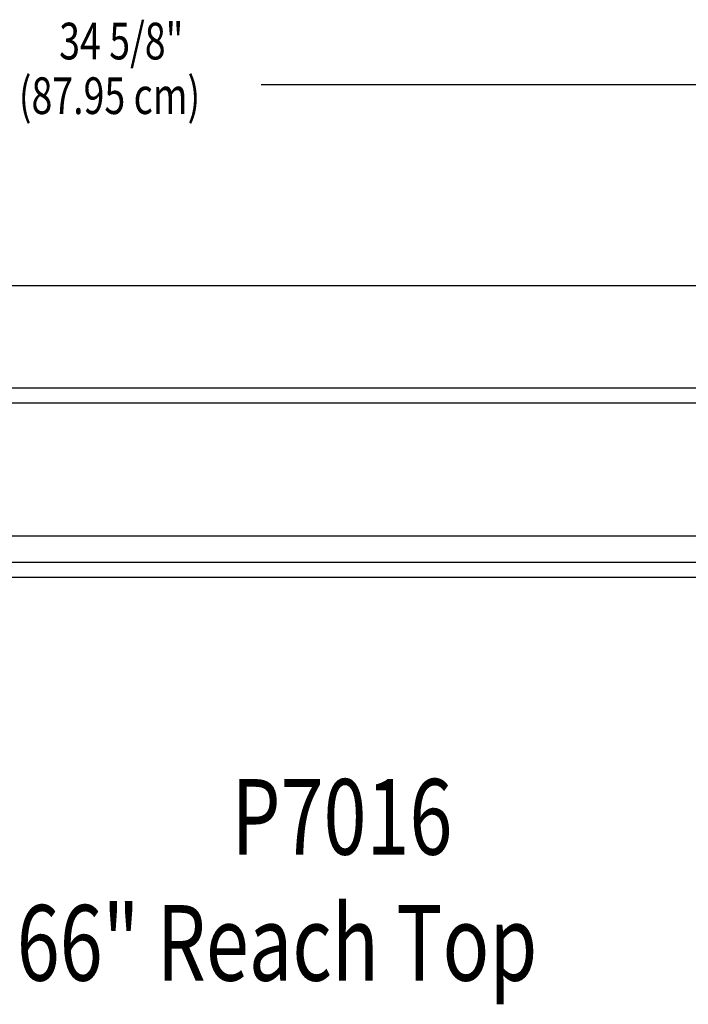
# Model space of a CAD drawing. Units: inches. Extents: x -1 to 1883, y 243 to 836.
# Drawn here: x 796 to 1199, y 243 to 836 of the extents above; entities that cross this region are included whole.
import ezdxf

# ---------------------------------------------------------------- set-up
doc = ezdxf.new("R2010")
doc.units = ezdxf.units.IN
doc.header["$MEASUREMENT"] = 0

# ---------------------------------------------------------------- blocks, each defined once
blk = doc.blocks.new('block 82')
at = {"color": 7, "lineweight": 25, "true_color": 0xffffff}
blk.add_lwpolyline([(379.78, 500.1), (1243.31, 500.1)], dxfattribs=at)
blk = doc.blocks.new('block 83')
at = {"color": 7, "lineweight": 25, "true_color": 0xffffff}
blk.add_lwpolyline([(1243.31, 613.82), (379.77, 613.82)], dxfattribs=at)
blk = doc.blocks.new('block 824')
at = {"color": 7, "lineweight": 25, "true_color": 0xffffff}
blk.add_lwpolyline([(373.21, 524.98), (1212.41, 524.98)], dxfattribs=at)
blk = doc.blocks.new('block 825')
at = {"color": 7, "lineweight": 25, "true_color": 0xffffff}
blk.add_lwpolyline([(1221.93, 508.8), (375.92, 508.8)], dxfattribs=at)
blk = doc.blocks.new('block 826')
at = {"color": 7, "lineweight": 25, "true_color": 0xffffff}
blk.add_lwpolyline([(375.89, 605.13), (1221.93, 605.13)], dxfattribs=at)
blk = doc.blocks.new('block 838')
at = {"color": 7, "lineweight": 25, "true_color": 0xffffff}
blk.add_lwpolyline([(449.49, 675.63), (1850.97, 675.63)], dxfattribs=at)
blk = doc.blocks.new('block 843')
at = {"color": 7, "true_color": 0xffffff, "insert": (819.9, 811.9), "char_height": 22.0823, "attachment_point": 7}
blk.add_mtext('\\fMyriad Pro|b0|i0|c0|p34;\\W0.75;34 5/8"', dxfattribs=at)
blk = doc.blocks.new('block 844')
at = {"color": 7, "true_color": 0xffffff, "insert": (795.59, 779.01), "char_height": 22.0823, "attachment_point": 7}
blk.add_mtext('\\fMyriad Pro|b0|i0|c0|p34;\\W0.75;(87.95 cm)', dxfattribs=at)
blk = doc.blocks.new('block 848')
at = {"color": 7, "lineweight": 25, "true_color": 0xffffff}
blk.add_lwpolyline([(1754.65, 796.6), (941.57, 796.6)], dxfattribs=at)
blk = doc.blocks.new('block 851')
at = {"color": 7, "true_color": 0xffffff, "char_height": 45.5447, "attachment_point": 7}
for s, insert in [('\\fMyriad Pro|b0|i0|c0|p34;\\W0.75;P7016', (923.69, 332.9)), ('\\fMyriad Pro|b0|i0|c0|p34;\\W0.75;66" Reach Top', (794.37, 256.99))]:
    blk.add_mtext(s, dxfattribs=dict(at, insert=insert))

msp = doc.modelspace()

# ---------------------------------------------------------------- block references
for name in ['block 843', 'block 844', 'block 848', 'block 838', 'block 83', 'block 826', 'block 824', 'block 825', 'block 82', 'block 851']:
    msp.add_blockref(name, (0, 0))

doc.saveas('drawing.dxf')
